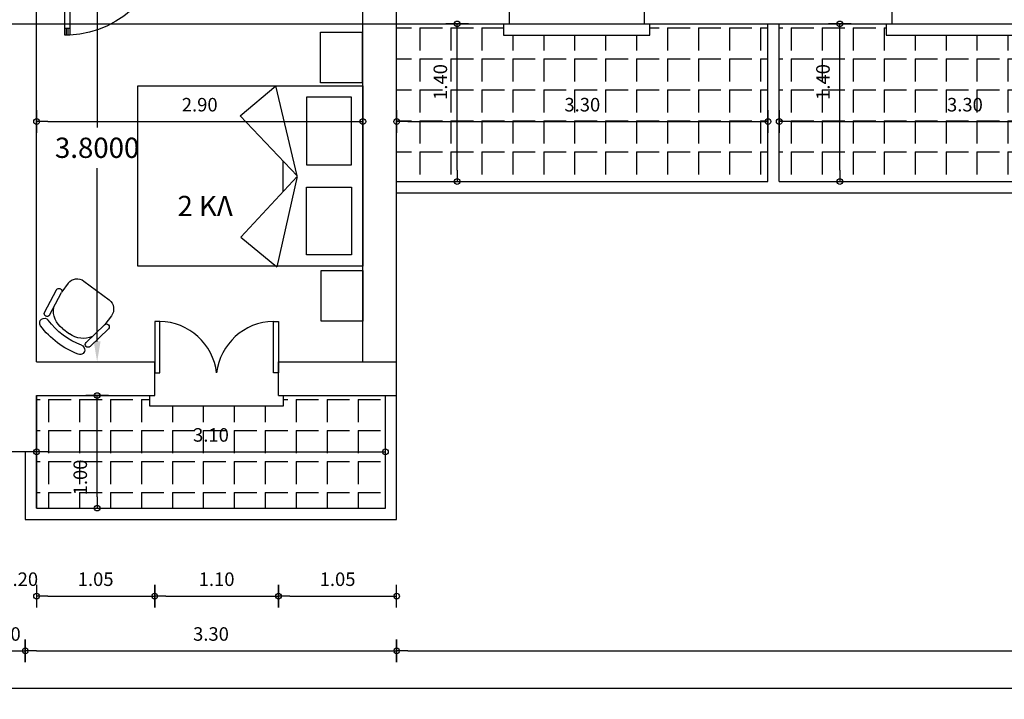
# Model space of a CAD drawing. Extents: x 257 to 427, y -460 to -41.
# Drawn here: x 353 to 362, y -90 to -84 of the extents above; entities that cross this region are included whole.
import ezdxf

# ---------------------------------------------------------------- set-up
doc = ezdxf.new("R2010")
doc.units = 0
doc.header["$LTSCALE"] = 2
doc.header["$MEASUREMENT"] = 0
doc.header["$PDMODE"] = 34
doc.layers.get('0').update_dxf_attribs({"linetype": 'CONTINUOUS'})
doc.layers.get('DEFPOINTS').update_dxf_attribs({"linetype": 'CONTINUOUS'})
for name, color, linetype in [('AROPENS', 7, 'CONTINUOUS'), ('BERANTES', 2, 'CONTINUOUS'), ('CARRELAGE', 8, 'CONTINUOUS'), ('DIM', 7, 'CONTINUOUS'), ('MOBILIER', 54, 'CONTINUOUS'), ('THIN', 8, 'CONTINUOUS'), ('WALL-S', 131, 'CONTINUOUS')]:
    doc.layers.add(name, color=color, linetype=linetype)
doc.styles.add('ARIAL', font='arial.ttf')
doc.dimstyles.get("Standard").update_dxf_attribs({"dimtxt": 0.18, "dimasz": 0.18, "dimexe": 0.18, "dimexo": 0.0625, "dimgap": 0.09, "dimtad": 0, "dimtih": 1, "dimtoh": 1, "dimdec": 4, "dimzin": 0, "dimdsep": 46, "dimtxsty": 'Standard', "dimcen": 0.09, "dimadec": 0, "dimazin": 0, "dimtfac": 1, "dimtdec": 4, "dimtofl": 0, "dimtmove": 0, "dimatfit": 0, "dimfxl": 0, "dimtolj": 1, "dimtzin": 0, "dimarcsym": 0})
pattern_1 = [(0, (0, -159.8967), (0, -0.275), [0.2, -0.075]), (270, (0, -159.8967), (-0.275, -2e-17), [0.2, -0.075])]

# ---------------------------------------------------------------- blocks, each defined once
blk = doc.blocks.new('D160X200')
for p, q in [((2, 1.6), (0, 1.6)), ((0, 1.6), (0, 0)), ((0.5853, 0.8), (0.7743, 1.6)), ((1.091, 1.3337), (0.7743, 1.6)), ((2, 0), (2, 1.6)), ((0.1, 1.5), (0.5, 1.5)), ((0.1, 0.9), (0.1, 1.5)), ((0.5, 1.5), (0.5, 0.9)), ((0.5853, 0.8), (1.091, 1.3337)), ((0.5, 0.9), (0.1, 0.9)), ((0.7108, 0.9324), (0.7108, 0.6591)), ((0.5853, 0.7942), (1.0856, 0.2555)), ((0.5853, 0.7942), (0.7663, -0.0076)), ((0.1, 0.7), (0.1, 0.1)), ((0.5, 0.7), (0.1, 0.7)), ((0.5, 0.1), (0.5, 0.7)), ((1.0856, 0.2555), (0.7663, -0.0076)), ((0.1, 0.1), (0.5, 0.1)), ((0, 0), (2, 0))]:
    blk.add_line(p, q)
blk = doc.blocks.new('CH-VELI')
for p, q in [((0.0479, -0.1469), (0.0121, -0.3711)), ((0.0972, -0.1548), (0.0615, -0.3789)), ((0.26, -0.1284), (0.34, -0.1284)), ((0.5028, -0.1548), (0.5385, -0.3789)), ((0.5521, -0.1469), (0.5879, -0.3711)), ((0.06, -0.48), (0.06, -0.3843)), ((0.54, -0.48), (0.54, -0.3843)), ((0.16, -0.58), (0.44, -0.58))]:
    blk.add_line(p, q)
for centre, radius, start, end in [((0.3, -0.74), 0.74, 73.53565, 106.46435), ((0.1022, -0.0709), 0.0422, 106.46435, 286.46435), ((0.3, -0.74), 0.6555, 73.53565, 106.46435), ((0.4978, -0.0709), 0.0422, 253.53565, 73.53565), ((0.0726, -0.1508), 0.025, 350.93748, 170.93748), ((0.26, -0.3284), 0.2, 90, 151.05097), ((0.34, -0.3284), 0.2, 28.94903, 90), ((0.5274, -0.1508), 0.025, 9.06252, 189.06252), ((0.0368, -0.375), 0.025, 170.93748, 350.93748), ((0.5632, -0.375), 0.025, 189.06252, 9.06252), ((0.16, -0.48), 0.1, 180, 270), ((0.44, -0.48), 0.1, 270, 0)]:
    blk.add_arc(centre, radius, start, end)
blk = doc.blocks.new('CAMD1A')
for p, q in [((0.095, 0.9), (0.05, 0.9)), ((0.05, 0.9), (0.05, 0)), ((0.065, 0.9), (0.065, 0.84)), ((0.08, 0.9), (0.08, 0.84)), ((0.095, 0), (0.095, 0.9)), ((0.095, 0.84), (0.05, 0.84)), ((0.095, 0.06), (0.05, 0.06)), ((0.05, 0), (0.095, 0)), ((0.065, 0.06), (0.065, 0)), ((0.08, 0.06), (0.08, 0))]:
    blk.add_line(p, q)
blk.add_arc((0.05, 0), 0.9, 0, 87.13402)
blk = doc.blocks.new('A$C013E77D7')
at = {"layer": 'AROPENS'}
for p, q in [((-100, -25), (-100, -65)), ((-100, -65), (-55, -65)), ((-55, -65), (-55, -89)), ((0, -89), (0, -25)), ((-55, -89), (0, -89)), ((-55, -761), (0, -761)), ((-55, -785), (-55, -761)), ((0, -761), (0, -825)), ((-100, -785), (-55, -785)), ((-100, -825), (-100, -785))]:
    blk.add_line(p, q, dxfattribs=at)
at = {"layer": 'AROPENS', "xscale": -800, "yscale": 800, "zscale": 800, "rotation": 90}
blk.add_blockref('CAMD1A', (-100, -25), dxfattribs=at)
blk = doc.blocks.new('PDOT')
for p, q in [((0, -1), (0, 1)), ((-1, 0), (0, 0))]:
    blk.add_line(p, q)
blk.add_circle((0, 0), 0.25)
blk = doc.blocks.new('*D169')
at = {"layer": 'DEFPOINTS', "color": 0}
for p in [(356.1933, -83.9604), (356.7315, -83.9604), (356.1933, -85.3604)]:
    blk.add_point(p, dxfattribs=at)
at = {"layer": 'DIM', "color": 0, "lineweight": -2}
blk.add_line((356.7315, -85.2604), (356.7315, -84.0604), dxfattribs=at)
at = {"layer": 'DIM', "color": 0, "lineweight": -2, "xscale": 0.1, "yscale": 0.1, "zscale": 0.1}
for p, rotation in [((356.7315, -83.9604), 90), ((356.7315, -85.3604), 270)]:
    blk.add_blockref('PDOT', p, dxfattribs=dict(at, rotation=rotation))
at = {"layer": 'DIM', "color": 0, "insert": (356.5815, -84.476), "char_height": 0.12, "attachment_point": 5, "rotation": 90}
blk.add_mtext('\\A1;1.40', dxfattribs=at)
blk = doc.blocks.new('*D170')
at = {"layer": 'DEFPOINTS', "color": 0}
for p in [(359.5933, -83.9604), (360.1315, -83.9604), (359.5933, -85.3604)]:
    blk.add_point(p, dxfattribs=at)
at = {"layer": 'DIM', "color": 0, "lineweight": -2}
blk.add_line((360.1315, -85.2604), (360.1315, -84.0604), dxfattribs=at)
at = {"layer": 'DIM', "color": 0, "lineweight": -2, "xscale": 0.1, "yscale": 0.1, "zscale": 0.1}
for p, rotation in [((360.1315, -83.9604), 90), ((360.1315, -85.3604), 270)]:
    blk.add_blockref('PDOT', p, dxfattribs=dict(at, rotation=rotation))
at = {"layer": 'DIM', "color": 0, "insert": (359.9815, -84.476), "char_height": 0.12, "attachment_point": 5, "rotation": 90}
blk.add_mtext('\\A1;1.40', dxfattribs=at)
blk = doc.blocks.new('*D177')
at = {"layer": 'DEFPOINTS', "color": 0}
for p in [(356.0933, -87.7604), (352.9933, -88.2604), (356.0933, -88.2604)]:
    blk.add_point(p, dxfattribs=at)
at = {"layer": 'DIM', "color": 0, "lineweight": -2}
blk.add_line((353.0933, -87.7604), (355.9933, -87.7604), dxfattribs=at)
at = {"layer": 'DIM', "color": 0, "lineweight": -2, "xscale": 0.1, "yscale": 0.1, "zscale": 0.1, "rotation": 180}
blk.add_blockref('PDOT', (352.9933, -87.7604), dxfattribs=at)
at = {"layer": 'DIM', "color": 0, "lineweight": -2, "xscale": 0.1, "yscale": 0.1, "zscale": 0.1}
blk.add_blockref('PDOT', (356.0933, -87.7604), dxfattribs=at)
at = {"layer": 'DIM', "color": 0, "insert": (354.5433, -87.6104), "char_height": 0.12, "attachment_point": 5}
blk.add_mtext('\\A1;3.10', dxfattribs=at)
blk = doc.blocks.new('*D180')
at = {"layer": 'DEFPOINTS', "color": 0}
for p in [(352.9933, -87.2604), (353.5315, -87.2604), (352.9933, -88.2604)]:
    blk.add_point(p, dxfattribs=at)
at = {"layer": 'DIM', "color": 0, "lineweight": -2}
blk.add_line((353.5315, -88.1604), (353.5315, -87.3604), dxfattribs=at)
at = {"layer": 'DIM', "color": 0, "lineweight": -2, "xscale": 0.1, "yscale": 0.1, "zscale": 0.1}
for p, rotation in [((353.5315, -87.2604), 90), ((353.5315, -88.2604), 270)]:
    blk.add_blockref('PDOT', p, dxfattribs=dict(at, rotation=rotation))
at = {"layer": 'DIM', "color": 0, "insert": (353.3815, -87.9883), "char_height": 0.12, "attachment_point": 5, "rotation": 90}
blk.add_mtext('\\A1;1.00', dxfattribs=at)
blk = doc.blocks.new('*D181')
at = {"layer": 'DEFPOINTS', "color": 0}
for p in [(359.4933, -84.8277), (356.1933, -85.3604), (359.4933, -85.3604)]:
    blk.add_point(p, dxfattribs=at)
at = {"layer": 'DIM', "color": 0, "lineweight": -2}
blk.add_line((356.2933, -84.8277), (359.3933, -84.8277), dxfattribs=at)
at = {"layer": 'DIM', "color": 0, "lineweight": -2, "xscale": 0.1, "yscale": 0.1, "zscale": 0.1, "rotation": 180}
blk.add_blockref('PDOT', (356.1933, -84.8277), dxfattribs=at)
at = {"layer": 'DIM', "color": 0, "lineweight": -2, "xscale": 0.1, "yscale": 0.1, "zscale": 0.1}
blk.add_blockref('PDOT', (359.4933, -84.8277), dxfattribs=at)
at = {"layer": 'DIM', "color": 0, "insert": (357.8433, -84.6777), "char_height": 0.12, "attachment_point": 5}
blk.add_mtext('\\A1;3.30', dxfattribs=at)
blk = doc.blocks.new('*D182')
at = {"layer": 'DEFPOINTS', "color": 0}
for p in [(362.8933, -84.8277), (359.5933, -85.3604), (362.8933, -85.3604)]:
    blk.add_point(p, dxfattribs=at)
at = {"layer": 'DIM', "color": 0, "lineweight": -2}
blk.add_line((359.6933, -84.8277), (362.7933, -84.8277), dxfattribs=at)
at = {"layer": 'DIM', "color": 0, "lineweight": -2, "xscale": 0.1, "yscale": 0.1, "zscale": 0.1, "rotation": 180}
blk.add_blockref('PDOT', (359.5933, -84.8277), dxfattribs=at)
at = {"layer": 'DIM', "color": 0, "lineweight": -2, "xscale": 0.1, "yscale": 0.1, "zscale": 0.1}
blk.add_blockref('PDOT', (362.8933, -84.8277), dxfattribs=at)
at = {"layer": 'DIM', "color": 0, "insert": (361.2433, -84.6777), "char_height": 0.12, "attachment_point": 5}
blk.add_mtext('\\A1;3.30', dxfattribs=at)
blk = doc.blocks.new('*D218')
at = {"layer": 'DEFPOINTS', "color": 0}
for p in [(355.8933, -84.8277), (352.9933, -86.9604), (355.8933, -86.9604)]:
    blk.add_point(p, dxfattribs=at)
at = {"layer": 'DIM', "color": 0, "lineweight": -2}
blk.add_line((353.0933, -84.8277), (355.7933, -84.8277), dxfattribs=at)
at = {"layer": 'DIM', "color": 0, "lineweight": -2, "xscale": 0.1, "yscale": 0.1, "zscale": 0.1, "rotation": 180}
blk.add_blockref('PDOT', (352.9933, -84.8277), dxfattribs=at)
at = {"layer": 'DIM', "color": 0, "lineweight": -2, "xscale": 0.1, "yscale": 0.1, "zscale": 0.1}
blk.add_blockref('PDOT', (355.8933, -84.8277), dxfattribs=at)
at = {"layer": 'DIM', "color": 0, "insert": (354.4433, -84.6777), "char_height": 0.12, "attachment_point": 5}
blk.add_mtext('\\A1;2.90', dxfattribs=at)
blk = doc.blocks.new('*D232')
at = {"layer": 'DEFPOINTS', "color": 0}
for p in [(352.9933, -83.1604), (353.5315, -83.1604), (352.9933, -86.9604)]:
    blk.add_point(p, dxfattribs=at)
at = {"layer": 'DIM', "color": 0, "lineweight": -2}
for p, q in [((353.0558, -83.1604), (353.7115, -83.1604)), ((353.5315, -83.3404), (353.5315, -84.8804)), ((353.5315, -86.7804), (353.5315, -85.2404)), ((353.0558, -86.9604), (353.7115, -86.9604))]:
    blk.add_line(p, q, dxfattribs=at)
at = {"layer": 'DIM', "color": 0}
for points in [[(353.5015, -83.3404), (353.5615, -83.3404), (353.5315, -83.1604)], [(353.5015, -86.7804), (353.5615, -86.7804), (353.5315, -86.9604)]]:
    blk.add_solid(points, dxfattribs=at)
at = {"layer": 'DIM', "color": 0, "insert": (353.5315, -85.0604), "char_height": 0.18, "attachment_point": 5}
blk.add_mtext('\\A1;3.8000', dxfattribs=at)
blk = doc.blocks.new('*D270')
at = {"layer": 'DEFPOINTS', "color": 0}
for p in [(352.8933, -87.7604), (352.4933, -88.6604), (352.8933, -89.5283)]:
    blk.add_point(p, dxfattribs=at)
at = {"layer": 'DIM', "color": 0, "lineweight": -2}
blk.add_line((352.5933, -89.5283), (352.7933, -89.5283), dxfattribs=at)
at = {"layer": 'DIM', "color": 0, "lineweight": -2, "xscale": 0.1, "yscale": 0.1, "zscale": 0.1, "rotation": 180}
blk.add_blockref('PDOT', (352.4933, -89.5283), dxfattribs=at)
at = {"layer": 'DIM', "color": 0, "lineweight": -2, "xscale": 0.1, "yscale": 0.1, "zscale": 0.1}
blk.add_blockref('PDOT', (352.8933, -89.5283), dxfattribs=at)
at = {"layer": 'DIM', "color": 0, "insert": (352.6933, -89.3783), "char_height": 0.12, "attachment_point": 5}
blk.add_mtext('\\A1;0.40', dxfattribs=at)
blk = doc.blocks.new('*D271')
at = {"layer": 'DEFPOINTS', "color": 0}
for p in [(352.8933, -87.7604), (356.1933, -88.3604), (356.1933, -89.5283)]:
    blk.add_point(p, dxfattribs=at)
at = {"layer": 'DIM', "color": 0, "lineweight": -2}
blk.add_line((352.9933, -89.5283), (356.0933, -89.5283), dxfattribs=at)
at = {"layer": 'DIM', "color": 0, "lineweight": -2, "xscale": 0.1, "yscale": 0.1, "zscale": 0.1, "rotation": 180}
blk.add_blockref('PDOT', (352.8933, -89.5283), dxfattribs=at)
at = {"layer": 'DIM', "color": 0, "lineweight": -2, "xscale": 0.1, "yscale": 0.1, "zscale": 0.1}
blk.add_blockref('PDOT', (356.1933, -89.5283), dxfattribs=at)
at = {"layer": 'DIM', "color": 0, "insert": (354.5433, -89.3783), "char_height": 0.12, "attachment_point": 5}
blk.add_mtext('\\A1;3.30', dxfattribs=at)
blk = doc.blocks.new('*D272')
at = {"layer": 'DEFPOINTS', "color": 0}
for p in [(376.5933, -85.4604), (356.1933, -88.3604), (376.5933, -89.5283)]:
    blk.add_point(p, dxfattribs=at)
at = {"layer": 'DIM', "color": 0, "lineweight": -2}
blk.add_line((356.2933, -89.5283), (376.4933, -89.5283), dxfattribs=at)
at = {"layer": 'DIM', "color": 0, "lineweight": -2, "xscale": 0.1, "yscale": 0.1, "zscale": 0.1, "rotation": 180}
blk.add_blockref('PDOT', (356.1933, -89.5283), dxfattribs=at)
at = {"layer": 'DIM', "color": 0, "lineweight": -2, "xscale": 0.1, "yscale": 0.1, "zscale": 0.1}
blk.add_blockref('PDOT', (376.5933, -89.5283), dxfattribs=at)
at = {"layer": 'DIM', "color": 0, "insert": (366.3933, -89.3783), "char_height": 0.12, "attachment_point": 5}
blk.add_mtext('\\A1;20.40', dxfattribs=at)
blk = doc.blocks.new('*D280')
at = {"layer": 'DEFPOINTS', "color": 0}
for p in [(319.6933, -83.9604), (379.7933, -83.9604), (379.7933, -89.8583)]:
    blk.add_point(p, dxfattribs=at)
at = {"layer": 'DIM', "color": 0, "lineweight": -2}
blk.add_line((319.7933, -89.8583), (379.6933, -89.8583), dxfattribs=at)
at = {"layer": 'DIM', "color": 0, "lineweight": -2, "xscale": 0.1, "yscale": 0.1, "zscale": 0.1, "rotation": 180}
blk.add_blockref('PDOT', (319.6933, -89.8583), dxfattribs=at)
at = {"layer": 'DIM', "color": 0, "lineweight": -2, "xscale": 0.1, "yscale": 0.1, "zscale": 0.1}
blk.add_blockref('PDOT', (379.7933, -89.8583), dxfattribs=at)
at = {"layer": 'DIM', "color": 0, "insert": (349.7433, -89.7083), "char_height": 0.12, "attachment_point": 5}
blk.add_mtext('\\A1;60.10', dxfattribs=at)
blk = doc.blocks.new('*D753')
at = {"layer": 'DEFPOINTS', "color": 0}
for p in [(352.9933, -86.4604), (352.7933, -86.6604), (352.9933, -89.0418)]:
    blk.add_point(p, dxfattribs=at)
at = {"layer": 'DIM', "color": 0, "insert": (352.8933, -88.8918), "char_height": 0.12, "attachment_point": 5}
blk.add_mtext('\\A1;.20', dxfattribs=at)
blk = doc.blocks.new('*D754')
at = {"layer": 'DEFPOINTS', "color": 0}
for p in [(352.9933, -86.4604), (354.0433, -86.4604), (354.0433, -89.0418)]:
    blk.add_point(p, dxfattribs=at)
at = {"layer": 'DIM', "color": 0, "lineweight": -2}
blk.add_line((353.0933, -89.0418), (353.9433, -89.0418), dxfattribs=at)
at = {"layer": 'DIM', "color": 0, "lineweight": -2, "xscale": 0.1, "yscale": 0.1, "zscale": 0.1, "rotation": 180}
blk.add_blockref('PDOT', (352.9933, -89.0418), dxfattribs=at)
at = {"layer": 'DIM', "color": 0, "lineweight": -2, "xscale": 0.1, "yscale": 0.1, "zscale": 0.1}
blk.add_blockref('PDOT', (354.0433, -89.0418), dxfattribs=at)
at = {"layer": 'DIM', "color": 0, "insert": (353.5183, -88.8918), "char_height": 0.12, "attachment_point": 5}
blk.add_mtext('\\A1;1.05', dxfattribs=at)
blk = doc.blocks.new('*D755')
at = {"layer": 'DEFPOINTS', "color": 0}
for p in [(354.0433, -86.4604), (355.1433, -86.4604), (355.1433, -89.0418)]:
    blk.add_point(p, dxfattribs=at)
at = {"layer": 'DIM', "color": 0, "lineweight": -2}
blk.add_line((354.1433, -89.0418), (355.0433, -89.0418), dxfattribs=at)
at = {"layer": 'DIM', "color": 0, "lineweight": -2, "xscale": 0.1, "yscale": 0.1, "zscale": 0.1, "rotation": 180}
blk.add_blockref('PDOT', (354.0433, -89.0418), dxfattribs=at)
at = {"layer": 'DIM', "color": 0, "lineweight": -2, "xscale": 0.1, "yscale": 0.1, "zscale": 0.1}
blk.add_blockref('PDOT', (355.1433, -89.0418), dxfattribs=at)
at = {"layer": 'DIM', "color": 0, "insert": (354.5933, -88.8918), "char_height": 0.12, "attachment_point": 5}
blk.add_mtext('\\A1;1.10', dxfattribs=at)
blk = doc.blocks.new('*D756')
at = {"layer": 'DEFPOINTS', "color": 0}
for p in [(355.1433, -86.4604), (356.1933, -86.4604), (356.1933, -89.0418)]:
    blk.add_point(p, dxfattribs=at)
at = {"layer": 'DIM', "color": 0, "lineweight": -2}
blk.add_line((355.2433, -89.0418), (356.0933, -89.0418), dxfattribs=at)
at = {"layer": 'DIM', "color": 0, "lineweight": -2, "xscale": 0.1, "yscale": 0.1, "zscale": 0.1, "rotation": 180}
blk.add_blockref('PDOT', (355.1433, -89.0418), dxfattribs=at)
at = {"layer": 'DIM', "color": 0, "lineweight": -2, "xscale": 0.1, "yscale": 0.1, "zscale": 0.1}
blk.add_blockref('PDOT', (356.1933, -89.0418), dxfattribs=at)
at = {"layer": 'DIM', "color": 0, "insert": (355.6683, -88.8918), "char_height": 0.12, "attachment_point": 5}
blk.add_mtext('\\A1;1.05', dxfattribs=at)

msp = doc.modelspace()

# ---------------------------------------------------------------- hatches: boundary and pattern name
at = {"layer": 'CARRELAGE'}
h = msp.add_hatch(dxfattribs=at)
h.set_pattern_fill('ANGLE', color=256, style=0)
h.set_pattern_definition(pattern_1)
h.paths.add_polyline_path([(359.49328, -85.36044), (359.49328, -83.96044), (358.44328, -83.96044), (358.44328, -84.06044), (357.14328, -84.06044), (357.14328, -83.96044), (356.19328, -83.96044), (356.19328, -85.36044)])
h = msp.add_hatch(dxfattribs=at)
h.set_pattern_fill('ANGLE', color=256, style=0)
h.set_pattern_definition(pattern_1)
h.paths.add_polyline_path([(362.89328, -85.36044), (362.89328, -83.96044), (361.84328, -83.96044), (361.84328, -84.06044), (360.54328, -84.06044), (360.54328, -83.96044), (359.59328, -83.96044), (359.59328, -85.36044)])
h = msp.add_hatch(dxfattribs=at)
h.set_pattern_fill('ANGLE', color=256, style=0)
h.set_pattern_definition(pattern_1)
h.paths.add_polyline_path([(356.09328, -88.26044), (356.09328, -87.26044), (355.18911, -87.26044), (355.18911, -87.3521), (353.99745, -87.3521), (353.99745, -87.26044), (352.99328, -87.26044), (352.99328, -88.26044)])

# ---------------------------------------------------------------- linework, layer by layer
for p, q in [((357.14328, -83.96044), (357.14328, -84.06044)), ((358.44328, -84.06044), (358.44328, -83.96044)), ((360.54328, -83.96044), (360.54328, -84.06044)), ((357.14328, -84.06044), (358.44328, -84.06044)), ((360.54328, -84.06044), (361.84328, -84.06044)), ((354.04328, -86.6021), (354.04328, -87.06044)), ((354.08911, -86.6021), (354.04328, -86.6021)), ((354.08911, -87.06044), (354.08911, -86.6021)), ((355.09745, -87.06044), (355.09745, -86.6021)), ((355.09745, -86.6021), (355.14328, -86.6021)), ((355.14328, -86.6021), (355.14328, -87.06044)), ((354.04328, -87.06044), (354.08911, -87.06044)), ((355.14328, -87.06044), (355.09745, -87.06044)), ((353.99745, -87.26044), (353.99745, -87.3521)), ((355.18911, -87.3521), (355.18911, -87.26044)), ((353.99745, -87.3521), (355.18911, -87.3521))]:
    msp.add_line(p, q)
at = {"layer": 'BERANTES'}
for p, q in [((359.49328, -85.36044), (359.49328, -83.96044)), ((359.59328, -85.36044), (359.59328, -83.96044)), ((356.19328, -85.36044), (359.49328, -85.36044)), ((359.59328, -85.36044), (362.89328, -85.36044)), ((356.19328, -85.46044), (376.59328, -85.46044)), ((352.99328, -88.26044), (352.99328, -87.26044)), ((352.99328, -87.26044), (352.99328, -88.26044)), ((356.09328, -88.26044), (356.09328, -87.26044)), ((352.89328, -87.76044), (352.89328, -88.36044)), ((352.99328, -88.26044), (356.09328, -88.26044)), ((352.89328, -88.36044), (356.19328, -88.36044)), ((352.99328, -88.36044), (356.09328, -88.36044))]:
    msp.add_line(p, q, dxfattribs=at)
msp.add_lwpolyline([(356.19328, -88.36044), (356.19328, -87.26044)], dxfattribs=at)
at = {"layer": 'MOBILIER'}
for points in [[(355.51737, -84.03267), (355.88737, -84.03267), (355.88737, -84.48267), (355.51737, -84.48267)], [(355.52141, -86.15117), (355.89141, -86.15117), (355.89141, -86.60117), (355.52141, -86.60117)]]:
    msp.add_lwpolyline(points, close=True, dxfattribs=at)
at = {"layer": 'THIN'}
for centre, start, end in [((354.07848, -87.12026), 6.628428, 88.824194), ((355.10808, -87.12026), 91.175806, 173.371572)]:
    msp.add_arc(centre, 0.51827, start, end, dxfattribs=at)
at = {"layer": 'WALL-S'}
for p, q in [((356.19328, -87.26044), (356.19328, -79.36044)), ((352.99328, -86.96044), (352.99328, -83.16044)), ((355.89328, -86.96044), (355.89328, -83.16044)), ((357.19328, -83.66044), (357.19328, -83.96044)), ((358.39328, -83.66044), (358.39328, -83.96044)), ((360.59328, -83.66044), (360.59328, -83.96044)), ((320.29328, -83.96044), (379.79328, -83.96044)), ((356.19328, -83.96044), (357.19328, -83.96044)), ((358.39328, -83.96044), (359.49328, -83.96044)), ((359.59328, -83.96044), (360.59328, -83.96044)), ((352.99328, -86.96044), (354.04328, -86.96044)), ((355.14328, -86.96044), (356.19328, -86.96044)), ((352.99328, -87.26044), (354.04328, -87.26044)), ((355.14328, -87.26044), (356.19328, -87.26044)), ((352.99328, -87.76044), (352.19328, -87.76044))]:
    msp.add_line(p, q, dxfattribs=at)
for points in [[(354.04328, -87.26044), (354.04328, -86.96044)], [(355.14328, -87.26044), (355.14328, -86.96044)]]:
    msp.add_lwpolyline(points, dxfattribs=at)

# ---------------------------------------------------------------- block references
at = {"layer": 'MOBILIER', "xscale": 0.001249999999913598, "yscale": 0.001249999999970441, "zscale": 0.001249999999958646, "rotation": 90}
msp.add_blockref('A$C013E77D7', (353.16203, -83.03544), dxfattribs=at)
at = {"layer": 'MOBILIER', "xscale": -1}
msp.add_blockref('D160X200', (355.89328, -86.11044), dxfattribs=at)
at = {"layer": 'MOBILIER', "xscale": -1, "rotation": 143.1063166715148}
msp.add_blockref('CH-VELI', (352.93838, -86.61149), dxfattribs=at)

# ---------------------------------------------------------------- texts
at = {"color": 3, "style": 'ARIAL'}
msp.add_text('2 ΚΛ', height=0.18, dxfattribs=at).set_placement((354.24562, -85.66745))

# ---------------------------------------------------------------- dimensions: what is measured, and where the dimension line sits
at = {"layer": 'DIM'}
dim = msp.add_linear_dim(base=(353.53146, -83.16044), p1=(352.99328, -86.96044), p2=(352.99328, -83.16044), angle=270, dimstyle='Standard', dxfattribs=at)
dim.commit()
dim.dimension.update_dxf_attribs({"geometry": '*D232', "text_midpoint": (353.53146, -85.06044)})
for base, p1, p2, override, picture, middle in [((379.79328, -89.85827), (319.69328, -83.96044), (379.79328, -83.96044), {"dimtxt": 0.12, "dimasz": 0.1, "dimtad": 1, "dimtih": 0, "dimtoh": 0, "dimdec": 2, "dimblk": 'PDOT', "dimse1": 1, "dimse2": 1}, '*D280', (349.74328, -89.70827)), ((355.89328, -84.82771), (352.99328, -86.96044), (355.89328, -86.96044), {"dimtxt": 0.12, "dimasz": 0.1, "dimtad": 1, "dimtih": 0, "dimtoh": 0, "dimdec": 2, "dimblk": 'PDOT', "dimse1": 1, "dimse2": 1}, '*D218', (354.44328, -84.67771)), ((359.49328, -84.82771), (356.19328, -85.36044), (359.49328, -85.36044), {"dimtxt": 0.12, "dimasz": 0.1, "dimtad": 1, "dimtih": 0, "dimtoh": 0, "dimdec": 2, "dimblk": 'PDOT', "dimse1": 1, "dimse2": 1}, '*D181', (357.84328, -84.67771)), ((362.89328, -84.82771), (359.59328, -85.36044), (362.89328, -85.36044), {"dimtxt": 0.12, "dimasz": 0.1, "dimtad": 1, "dimtih": 0, "dimtoh": 0, "dimdec": 2, "dimblk": 'PDOT', "dimse1": 1, "dimse2": 1}, '*D182', (361.24328, -84.67771)), ((376.59328, -89.52827), (356.19328, -88.36044), (376.59328, -85.46044), {"dimtxt": 0.12, "dimasz": 0.1, "dimtad": 1, "dimtih": 0, "dimtoh": 0, "dimdec": 2, "dimblk": 'PDOT', "dimse1": 1, "dimse2": 1}, '*D272', (366.39328, -89.37827)), ((354.04328, -89.04179), (352.99328, -86.46036), (354.04328, -86.46036), {"dimtxt": 0.12, "dimasz": 0.1, "dimtad": 1, "dimtih": 0, "dimtoh": 0, "dimdec": 2, "dimzin": 4, "dimblk": 'PDOT', "dimse1": 1, "dimse2": 1}, '*D754', (353.51828, -88.89179)), ((355.14328, -89.04179), (354.04328, -86.46036), (355.14328, -86.46036), {"dimtxt": 0.12, "dimasz": 0.1, "dimtad": 1, "dimtih": 0, "dimtoh": 0, "dimdec": 2, "dimblk": 'PDOT', "dimse1": 1, "dimse2": 1}, '*D755', (354.59328, -88.89179)), ((356.19328, -89.04179), (355.14328, -86.46036), (356.19328, -86.46036), {"dimtxt": 0.12, "dimasz": 0.1, "dimtad": 1, "dimtih": 0, "dimtoh": 0, "dimdec": 2, "dimzin": 4, "dimblk": 'PDOT', "dimse1": 1, "dimse2": 1}, '*D756', (355.66828, -88.89179)), ((356.09328, -87.76044), (352.99328, -88.26044), (356.09328, -88.26044), {"dimtxt": 0.12, "dimasz": 0.1, "dimtad": 1, "dimtih": 0, "dimtoh": 0, "dimdec": 2, "dimblk": 'PDOT', "dimse1": 1, "dimse2": 1}, '*D177', (354.54328, -87.61044)), ((356.19328, -89.52827), (352.89328, -87.76044), (356.19328, -88.36044), {"dimtxt": 0.12, "dimasz": 0.1, "dimtad": 1, "dimtih": 0, "dimtoh": 0, "dimdec": 2, "dimblk": 'PDOT', "dimse1": 1, "dimse2": 1}, '*D271', (354.54328, -89.37827))]:
    dim = msp.add_linear_dim(base=base, p1=p1, p2=p2, dimstyle='Standard', override=override, dxfattribs=at)
    dim.commit()
    dim.dimension.update_dxf_attribs({"geometry": picture, "text_midpoint": middle})
for base, p1, p2, picture, middle in [((356.73146, -83.96044), (356.19328, -85.36044), (356.19328, -83.96044), '*D169', (356.73146, -84.47604)), ((360.13146, -83.96044), (359.59328, -85.36044), (359.59328, -83.96044), '*D170', (360.13146, -84.47604)), ((353.53146, -87.26044), (352.99328, -88.26044), (352.99328, -87.26044), '*D180', (353.53146, -87.98829))]:
    dim = msp.add_linear_dim(base=base, p1=p1, p2=p2, angle=270, dimstyle='Standard', override={"dimtxt": 0.12, "dimasz": 0.1, "dimtad": 1, "dimtih": 0, "dimtoh": 0, "dimdec": 2, "dimblk": 'PDOT', "dimse1": 1, "dimse2": 1}, dxfattribs=at)
    dim.commit()
    dim.dimension.update_dxf_attribs({"geometry": picture, "text_midpoint": middle, "dimtype": 160})
for base, p1, p2, override, picture, middle in [((352.99328, -89.04179), (352.79328, -86.66036), (352.99328, -86.46036), {"dimtxt": 0.12, "dimasz": 0.1, "dimtad": 1, "dimtih": 0, "dimtoh": 0, "dimdec": 2, "dimzin": 4, "dimblk": 'PDOT', "dimse1": 1, "dimse2": 1}, '*D753', (352.89328, -89.04179)), ((352.89328, -89.52827), (352.49328, -88.66044), (352.89328, -87.76044), {"dimtxt": 0.12, "dimasz": 0.1, "dimtad": 1, "dimtih": 0, "dimtoh": 0, "dimdec": 2, "dimblk": 'PDOT', "dimse1": 1, "dimse2": 1}, '*D270', (352.69328, -89.52827))]:
    dim = msp.add_linear_dim(base=base, p1=p1, p2=p2, dimstyle='Standard', override=override, dxfattribs=at)
    dim.commit()
    dim.dimension.update_dxf_attribs({"geometry": picture, "text_midpoint": middle, "dimtype": 160})

doc.saveas('drawing.dxf')
